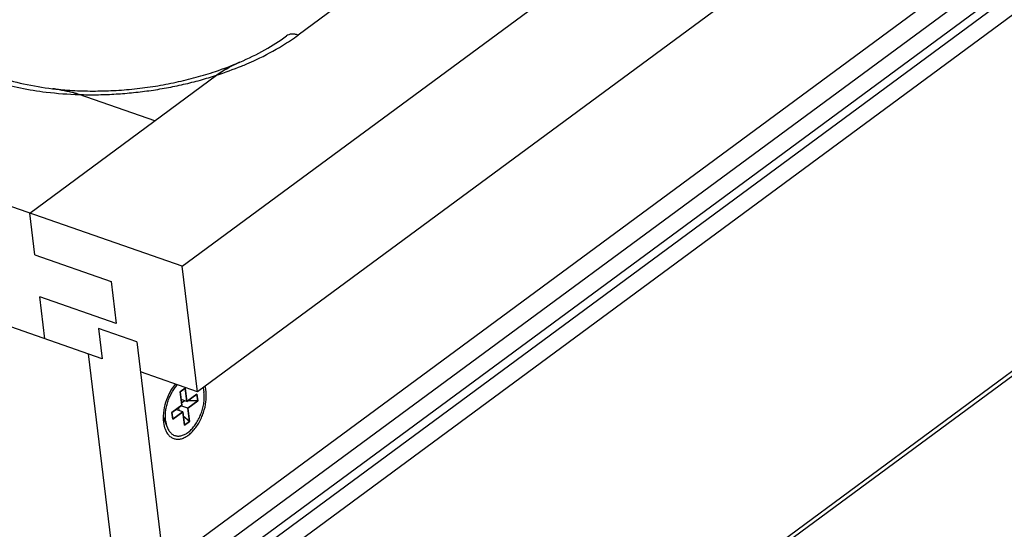
# Model space of a CAD drawing. Units: inches. Extents: x 0 to 17, y 0 to 11.
# Drawn here: x 3.7 to 4.9, y 6 to 6.6 of the extents above; entities that cross this region are included whole.
import ezdxf

# ---------------------------------------------------------------- set-up
doc = ezdxf.new("R2010")
doc.units = ezdxf.units.IN
doc.header["$LTSCALE"] = 0.935
doc.header["$MEASUREMENT"] = 0
doc.layers.get('0').update_dxf_attribs({"linetype": 'CONTINUOUS'})
doc.layers.add('03___PRT_ALL_CURVES', color=7, linetype='CONTINUOUS')

msp = doc.modelspace()

# ---------------------------------------------------------------- linework, layer by layer
at = {"color": 7, "linetype": 'Continuous'}
for p, q in [((3.9026, 6.3233), (7.3894, 8.8934)), ((7.4087, 8.7351), (3.9219, 6.1651)), ((3.9017, 5.9625), (7.0941, 8.3156)), ((7.2127, 7.8536), (4.0223, 5.502)), ((3.9026, 6.3233), (1.0658, 7.3112)), ((3.8017, 6.2069), (1.2053, 7.1111)), ((3.7103, 6.3903), (3.946, 6.5641)), ((3.8679, 6.5065), (3.7726, 6.5397)), ((3.7167, 6.3376), (3.7103, 6.3903)), ((3.7167, 6.3376), (3.8129, 6.3041)), ((3.9219, 6.1651), (3.9026, 6.3233)), ((3.8129, 6.3041), (3.8193, 6.2513)), ((3.8193, 6.2513), (3.7232, 6.2848)), ((3.7296, 6.2321), (3.7232, 6.2848)), ((3.8452, 6.2282), (3.7971, 6.2449)), ((3.7971, 6.2449), (3.8017, 6.2069)), ((3.8452, 6.2282), (3.9172, 5.638)), ((3.8558, 5.6285), (3.7844, 6.213)), ((3.9219, 6.1651), (3.8498, 6.1902)), ((3.8947, 6.1746), (3.8926, 6.1733)), ((3.9064, 6.1698), (3.9001, 6.1652)), ((3.9085, 6.153), (3.9064, 6.1698)), ((3.9001, 6.1652), (3.9022, 6.1483)), ((3.9211, 6.1622), (3.9085, 6.153)), ((3.9221, 6.1538), (3.9211, 6.1622)), ((3.9022, 6.1483), (3.8896, 6.139)), ((3.8988, 6.1414), (3.8983, 6.1455)), ((3.9095, 6.1445), (3.901, 6.1475)), ((3.9085, 6.153), (3.9013, 6.1555)), ((3.9018, 6.1514), (3.9051, 6.1538)), ((3.9051, 6.1538), (3.9051, 6.1541)), ((3.906, 6.1538), (3.9051, 6.1538)), ((3.9095, 6.1445), (3.9221, 6.1538)), ((3.9116, 6.1276), (3.9095, 6.1445)), ((3.9221, 6.1538), (3.9096, 6.1538)), ((3.8834, 6.1209), (3.8788, 6.1335)), ((3.8896, 6.139), (3.8906, 6.1306)), ((3.8906, 6.1306), (3.9032, 6.1399)), ((3.9032, 6.1399), (3.8947, 6.1428)), ((3.9032, 6.1399), (3.9053, 6.123)), ((3.9116, 6.1276), (3.9038, 6.1347)), ((3.879, 6.1267), (3.8795, 6.1239)), ((3.8795, 6.1239), (3.8804, 6.12)), ((3.9053, 6.123), (3.9116, 6.1276))]:
    msp.add_line(p, q, dxfattribs=at)
at = {"color": 9, "linetype": 'Continuous'}
for p, q in [((7.1211, 8.3062), (3.9309, 5.9547)), ((7.1459, 8.2976), (3.9502, 5.9421)), ((7.1569, 8.2933), (3.9616, 5.9381)), ((7.1618, 8.2706), (3.9747, 5.9215)), ((7.212, 7.8592), (4.0249, 5.51)), ((4.1384, 6.6808), (4.0486, 6.6146))]:
    msp.add_line(p, q, dxfattribs=at)
for centre, radius, start, end in [((3.8748, 6.8528), 0.2949, 301.5499, 303.8662), ((3.8884, 6.8324), 0.2704, 303.8811, 306.3531), ((3.8225, 6.9536), 0.4086, 292.2876, 293.3076), ((3.8093, 6.987), 0.4444, 287.9153, 292.2266), ((3.7861, 6.9962), 0.4567, 263.0984, 268.3097)]:
    msp.add_arc(centre, radius, start, end, dxfattribs=at)
at = {"color": 7, "linetype": 'Continuous'}
for centre, radius, start, end in [((3.8173, 6.9485), 0.4004, 288.5111, 293.2508), ((4.0227, 6.4599), 0.1293, 122.2178, 126.3508), ((3.7156, 6.3481), 0.2004, 83.0393, 83.2496), ((3.7172, 6.3605), 0.1878, 80.9876, 83.064), ((3.7189, 6.371), 0.1772, 80.2972, 80.9826), ((3.7198, 6.3763), 0.1719, 79.6751, 80.2984), ((3.7205, 6.3805), 0.1676, 79.0911, 79.6761), ((3.7215, 6.3853), 0.1627, 78.1531, 79.0944), ((3.7223, 6.3894), 0.1585, 77.4162, 78.1538), ((3.7231, 6.3927), 0.1551, 76.6145, 77.4176)]:
    msp.add_arc(centre, radius, start, end, dxfattribs=at)
at = {"color": 9, "linetype": 'Continuous'}
for points, knots in [([(4.0486, 6.6146), (4.0473, 6.6151), (4.0446, 6.6158), (4.0406, 6.616), (4.037, 6.6153), (4.0348, 6.6141), (4.0339, 6.6135)], [0, 0, 0, 0, 0.280277, 0.537581, 0.774605, 1, 1, 1, 1]), ([(3.9841, 6.5784), (3.9881, 6.5801), (4.0035, 6.587), (4.0184, 6.5949), (4.0291, 6.6015)], [0, 0, 0, 0, 0.258569, 1, 1, 1, 1]), ([(3.6682, 6.5558), (3.6782, 6.5527), (3.699, 6.5475), (3.7202, 6.5441), (3.7312, 6.5428)], [0, 0, 0, 0, 0.486607, 1, 1, 1, 1]), ([(3.7726, 6.5397), (3.7799, 6.5395), (3.7945, 6.5393), (3.8165, 6.5401), (3.8386, 6.5418), (3.8607, 6.5444), (3.8826, 6.548), (3.9042, 6.5524), (3.9254, 6.5577), (3.9392, 6.5619), (3.946, 6.5641)], [0, 0, 0, 0, 0.123863, 0.249197, 0.375428, 0.501987, 0.628294, 0.753771, 0.87786, 1, 1, 1, 1])]:
    msp.add_open_spline(points, degree=3, knots=knots, dxfattribs=at)
at = {"color": 7, "linetype": 'Continuous'}
for points, knots in [([(3.9753, 6.5806), (3.9861, 6.5852), (4.0063, 6.5951), (4.0253, 6.6071), (4.0339, 6.6135)], [0, 0, 0, 0, 0.523396, 1, 1, 1, 1]), ([(3.946, 6.5641), (3.9484, 6.5658), (3.9577, 6.5722), (3.9677, 6.5773), (3.9753, 6.5806)], [0, 0, 0, 0, 0.262181, 1, 1, 1, 1]), ([(3.975, 6.5804), (3.9714, 6.5789), (3.9642, 6.5755), (3.9572, 6.5715), (3.9537, 6.5693)], [0, 0, 0, 0, 0.490135, 1, 1, 1, 1]), ([(3.7392, 6.5471), (3.7474, 6.5461), (3.7643, 6.5446), (3.79, 6.5439), (3.8161, 6.5446), (3.8425, 6.5466), (3.8687, 6.5501), (3.8947, 6.555), (3.9199, 6.5611), (3.9364, 6.5661), (3.9444, 6.5688)], [0, 0, 0, 0, 0.120256, 0.243928, 0.370003, 0.497447, 0.625215, 0.752255, 0.877526, 1, 1, 1, 1]), ([(3.6696, 6.5625), (3.6804, 6.5588), (3.7034, 6.5524), (3.7269, 6.5486), (3.7392, 6.5471)], [0, 0, 0, 0, 0.479259, 1, 1, 1, 1]), ([(3.7392, 6.5471), (3.7419, 6.5468), (3.7532, 6.5452), (3.7644, 6.5425), (3.7726, 6.5397)], [0, 0, 0, 0, 0.241329, 1, 1, 1, 1]), ([(3.7726, 6.5397), (3.7703, 6.5405), (3.7658, 6.5419), (3.7613, 6.5431), (3.759, 6.5436)], [0, 0, 0, 0, 0.506033, 1, 1, 1, 1]), ([(3.8938, 6.1749), (3.8911, 6.1717), (3.8863, 6.1643), (3.8813, 6.152), (3.879, 6.1412), (3.8786, 6.1327), (3.8788, 6.1286), (3.879, 6.1267)], [0, 0, 0, 0, 0.24657, 0.506545, 0.763174, 0.88518, 1, 1, 1, 1]), ([(3.8816, 6.1286), (3.8815, 6.1295), (3.8814, 6.1314), (3.8813, 6.1342), (3.8814, 6.1372), (3.8817, 6.1402), (3.8821, 6.1433), (3.8829, 6.1474), (3.8843, 6.1525), (3.8866, 6.1585), (3.8894, 6.1641), (3.8926, 6.1693), (3.8951, 6.1724), (3.8964, 6.1738)], [0, 0, 0, 0, 0.056808, 0.115613, 0.176161, 0.238223, 0.301567, 0.365922, 0.496458, 0.62748, 0.756573, 0.88143, 1, 1, 1, 1]), ([(3.929, 6.1696), (3.9292, 6.1687), (3.9296, 6.167), (3.9299, 6.1652), (3.93, 6.1642)], [0, 0, 0, 0, 0.489342, 1, 1, 1, 1]), ([(3.9326, 6.1662), (3.9326, 6.1667), (3.9323, 6.1687), (3.9319, 6.1707), (3.9315, 6.1721)], [0, 0, 0, 0, 0.257546, 1, 1, 1, 1]), ([(3.8828, 6.1144), (3.8835, 6.113), (3.8853, 6.1105), (3.8888, 6.1075), (3.8928, 6.1058), (3.8972, 6.1053), (3.9018, 6.106), (3.9065, 6.108), (3.9111, 6.111), (3.9173, 6.1167), (3.924, 6.1259), (3.9298, 6.1388), (3.9325, 6.1504), (3.9331, 6.1596), (3.9329, 6.164), (3.9326, 6.1662)], [0, 0, 0, 0, 0.050853, 0.0977, 0.142624, 0.188166, 0.236661, 0.289804, 0.348366, 0.412444, 0.554279, 0.707074, 0.859421, 0.931949, 1, 1, 1, 1]), ([(3.8834, 6.1209), (3.8837, 6.1201), (3.8844, 6.1186), (3.8855, 6.1165), (3.8869, 6.1147), (3.8884, 6.1131), (3.89, 6.1118), (3.8917, 6.1107), (3.8936, 6.11), (3.8956, 6.1095), (3.8977, 6.1094), (3.8998, 6.1095), (3.902, 6.11), (3.9042, 6.1108), (3.9064, 6.1118), (3.9086, 6.1131), (3.9108, 6.1147), (3.9129, 6.1166), (3.915, 6.1187), (3.917, 6.121), (3.9189, 6.1235), (3.9207, 6.1262), (3.9224, 6.1291), (3.9245, 6.1331), (3.9267, 6.1384), (3.9284, 6.1439), (3.9294, 6.1483), (3.9299, 6.1516), (3.9302, 6.1549), (3.9304, 6.1581), (3.9303, 6.1612), (3.9302, 6.1633), (3.93, 6.1642)], [0, 0, 0, 0, 0.028194, 0.054976, 0.080452, 0.104789, 0.128222, 0.151042, 0.173585, 0.19621, 0.219266, 0.243074, 0.267899, 0.293947, 0.321357, 0.350212, 0.380534, 0.412302, 0.445453, 0.479888, 0.51548, 0.552079, 0.589515, 0.627601, 0.704909, 0.782387, 0.820684, 0.858407, 0.895365, 0.931389, 0.966325, 1, 1, 1, 1]), ([(3.8804, 6.12), (3.8806, 6.1195), (3.8812, 6.1176), (3.882, 6.1157), (3.8828, 6.1144)], [0, 0, 0, 0, 0.260376, 1, 1, 1, 1]), ([(3.8816, 6.1286), (3.8818, 6.1272), (3.8823, 6.1246), (3.883, 6.1221), (3.8834, 6.1209)], [0, 0, 0, 0, 0.516548, 1, 1, 1, 1])]:
    msp.add_open_spline(points, degree=3, knots=knots, dxfattribs=at)
at = {"layer": '03___PRT_ALL_CURVES', "color": 4, "linetype": 'Continuous'}
for p, q in [((3.9001, 6.1652), (3.9064, 6.1698)), ((3.9064, 6.1698), (3.9085, 6.153)), ((3.9022, 6.1483), (3.9001, 6.1652)), ((3.9085, 6.153), (3.9211, 6.1622)), ((3.9211, 6.1622), (3.9221, 6.1538)), ((3.8896, 6.139), (3.9022, 6.1483)), ((3.9221, 6.1538), (3.9095, 6.1445)), ((3.9095, 6.1445), (3.9116, 6.1276)), ((3.8906, 6.1306), (3.8896, 6.139)), ((3.9032, 6.1399), (3.8906, 6.1306)), ((3.9053, 6.123), (3.9032, 6.1399)), ((3.9116, 6.1276), (3.9053, 6.123))]:
    msp.add_line(p, q, dxfattribs=at)

doc.saveas('drawing.dxf')
